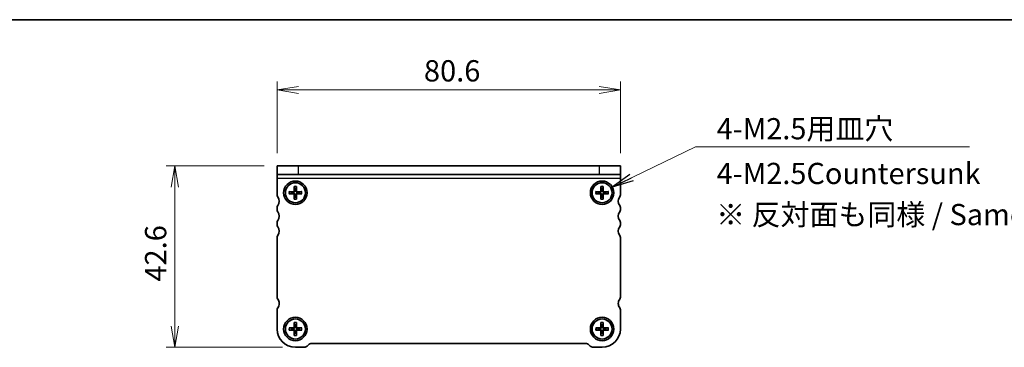
# Model space of a CAD drawing. Units: millimetres. Extents: x 0 to 2972, y 0 to 562.
# Drawn here: x 584 to 815, y 485 to 562 of the extents above; entities that cross this region are included whole.
import ezdxf

# ---------------------------------------------------------------- set-up
doc = ezdxf.new("R2010")
doc.units = ezdxf.units.MM
for name, color, linetype, lineweight in [('Border (ISO)', 7, 'Continuous', 35), ('Dimension (ISO)', 7, 'Continuous', 18), ('Dimension (ISO) @ 1', 7, 'Continuous', 18), ('Symbol (ISO)', 7, 'Continuous', 18), ('Symbol (ISO) @ 1', 7, 'Continuous', 18), ('Visible (ISO)', 7, 'Continuous', 35), ('Visible Narrow (ISO)', 7, 'Continuous', 25)]:
    doc.layers.add(name, color=color, linetype=linetype, lineweight=lineweight)
doc.styles.add('Note Text (TK)', font='MS PGothic.ttf')
doc.dimstyles.new('Default - Method 1b (TK)', dxfattribs={"dimtxt": 2.5, "dimasz": 2.5, "dimexe": 1, "dimexo": 1.5, "dimgap": 1, "dimtad": 1, "dimrnd": 1e-08, "dimdsep": 46, "dimtxsty": 'Note Text (TK)', "dimblk": 'OPEN', "dimcen": 0.09, "dimdle": 5, "dimclrd": 100, "dimclre": 100, "dimclrt": 7, "dimadec": 1, "dimazin": 1, "dimtfac": 1, "dimtmove": 0, "dimatfit": 3, "dimldrblk": 'OPEN', "dimfxl": 0, "dimtolj": 1, "dimlwd": -1, "dimlwe": -1, "dimarcsym": 0})
doc.dimstyles.new('Default - Method 1b (TK)$7', dxfattribs={"dimscale": 2, "dimtxt": 2.5, "dimasz": 2.5, "dimexe": 1, "dimexo": 1.5, "dimgap": 1, "dimtad": 1, "dimrnd": 1e-08, "dimdsep": 46, "dimtxsty": 'Note Text (TK)', "dimblk": 'OPEN', "dimcen": 0.09, "dimdle": 5, "dimclrd": 256, "dimclre": 100, "dimclrt": 7, "dimadec": 1, "dimazin": 1, "dimtfac": 1, "dimtmove": 0, "dimatfit": 3, "dimldrblk": 'OPEN', "dimfxl": 0, "dimtolj": 1, "dimlwd": -1, "dimlwe": -1, "dimarcsym": 0})

# ---------------------------------------------------------------- blocks, each defined once
blk = doc.blocks.new('図面枠 tk図枠')
at = {"layer": 'Border (ISO)'}
blk.add_line((14.5, 289), (405.5, 289), dxfattribs=at)
blk = doc.blocks.new('_Open')
at = {"color": 0, "linetype": 'ByBlock', "lineweight": -2}
for p, q in [((-1, 0.167), (0, 0)), ((-1, -0.167), (0, 0)), ((0, 0), (-1, 0))]:
    blk.add_line(p, q, dxfattribs=at)
blk = doc.blocks.new('*D169')
at = {"layer": 'Defpoints', "color": 0, "transparency": 16777216}
for p in [(620.62, 527.66), (644.62, 527.66), (648.92, 485.06)]:
    blk.add_point(p, dxfattribs=at)
at = {"layer": 'Dimension (ISO)', "color": 100, "transparency": 16777216}
for p, q in [((641.62, 527.66), (618.62, 527.66)), ((620.62, 490.06), (620.62, 522.66)), ((645.92, 485.06), (618.62, 485.06))]:
    blk.add_line(p, q, dxfattribs=at)
at = {"layer": 'Dimension (ISO)', "color": 100, "transparency": 16777216, "xscale": 5, "yscale": 5, "zscale": 5}
for p, rotation in [((620.62, 527.66), 90), ((620.62, 485.06), 270)]:
    blk.add_blockref('_Open', p, dxfattribs=dict(at, rotation=rotation))
at = {"layer": 'Dimension (ISO)', "color": 7, "transparency": 16777216, "insert": (616.12, 500.49), "char_height": 5, "attachment_point": 4, "rotation": 90, "style": 'Note Text (TK)'}
blk.add_mtext('\\A1;42.6', dxfattribs=at)
blk = doc.blocks.new('*D170')
at = {"layer": 'Defpoints', "color": 0, "transparency": 16777216}
for p in [(725.22, 545.49), (644.62, 527.66), (725.22, 527.66)]:
    blk.add_point(p, dxfattribs=at)
at = {"layer": 'Dimension (ISO)', "color": 100, "transparency": 16777216}
for p, q in [((644.62, 530.66), (644.62, 547.49)), ((725.22, 530.66), (725.22, 547.49)), ((649.62, 545.49), (720.22, 545.49))]:
    blk.add_line(p, q, dxfattribs=at)
at = {"layer": 'Dimension (ISO)', "color": 100, "transparency": 16777216, "xscale": 5, "yscale": 5, "zscale": 5, "rotation": 180}
blk.add_blockref('_Open', (644.62, 545.49), dxfattribs=at)
at = {"layer": 'Dimension (ISO)', "color": 100, "transparency": 16777216, "xscale": 5, "yscale": 5, "zscale": 5}
blk.add_blockref('_Open', (725.22, 545.49), dxfattribs=at)
at = {"layer": 'Dimension (ISO)', "color": 7, "transparency": 16777216, "insert": (679.1, 549.99), "char_height": 5, "attachment_point": 4, "style": 'Note Text (TK)'}
blk.add_mtext('\\A1;80.6', dxfattribs=at)

msp = doc.modelspace()

# ---------------------------------------------------------------- linework, layer by layer
at = {"layer": 'Visible (ISO)'}
for p, q in [((644.6226, 527.6557), (649.6226, 527.6557)), ((644.6226, 527.6557), (644.6226, 525.6557)), ((720.2226, 527.6557), (649.6226, 527.6557)), ((720.2226, 527.6557), (725.2226, 527.6557)), ((725.2226, 525.6557), (725.2226, 527.6557)), ((649.6226, 525.6557), (644.6226, 525.6557)), ((644.6226, 524.7182), (644.6226, 525.6557)), ((720.2226, 525.6557), (649.6226, 525.6557)), ((725.2226, 525.6557), (720.2226, 525.6557)), ((725.2226, 524.7182), (725.2226, 525.6557)), ((644.6226, 520.8557), (644.6226, 524.7182)), ((648.6675, 522.8471), (648.6697, 521.7957)), ((648.6726, 522.7554), (648.7915, 522.0961)), ((649.0536, 522.0961), (649.1726, 522.7554)), ((649.1777, 522.8471), (649.1755, 521.7957)), ((720.6675, 522.8471), (720.6697, 521.7957)), ((720.6726, 522.7554), (720.7915, 522.0961)), ((721.0536, 522.0961), (721.1726, 522.7554)), ((721.1777, 522.8471), (721.1755, 521.7957)), ((725.2226, 524.7182), (725.2226, 521.3557)), ((647.4311, 521.6108), (648.4826, 521.6086)), ((647.4311, 521.1006), (648.4826, 521.1028)), ((648.1822, 521.4867), (647.5229, 521.6057)), ((647.5229, 521.1057), (648.1822, 521.2246)), ((648.6675, 519.8642), (648.6697, 520.9157)), ((648.7915, 520.6153), (648.6726, 519.956)), ((649.1726, 519.956), (649.0536, 520.6153)), ((649.1777, 519.8642), (649.1755, 520.9157)), ((650.414, 521.6108), (649.3626, 521.6086)), ((650.414, 521.1006), (649.3626, 521.1028)), ((650.3223, 521.6057), (649.663, 521.4867)), ((649.663, 521.2246), (650.3223, 521.1057)), ((719.4311, 521.6108), (720.4826, 521.6086)), ((719.4311, 521.1006), (720.4826, 521.1028)), ((720.1822, 521.4867), (719.5229, 521.6057)), ((719.5229, 521.1057), (720.1822, 521.2246)), ((720.6675, 519.8642), (720.6697, 520.9157)), ((720.7915, 520.6153), (720.6726, 519.956)), ((721.1726, 519.956), (721.0536, 520.6153)), ((721.1777, 519.8642), (721.1755, 520.9157)), ((722.414, 521.6108), (721.3626, 521.6086)), ((722.414, 521.1006), (721.3626, 521.1028)), ((722.3223, 521.6057), (721.663, 521.4867)), ((721.663, 521.2246), (722.3223, 521.1057)), ((725.2226, 521.3557), (725.2226, 520.8557)), ((644.6226, 517.3557), (644.6226, 517.8557)), ((725.2226, 517.8557), (725.2226, 517.3557)), ((644.6226, 513.8557), (644.6226, 514.3557)), ((725.2226, 514.3557), (725.2226, 513.8557)), ((644.6226, 496.8558), (644.6226, 510.8557)), ((725.2226, 510.8557), (725.2226, 496.8557)), ((644.6226, 489.3557), (644.6226, 493.8557)), ((725.2226, 493.8557), (725.2226, 489.3557)), ((648.6675, 490.8471), (648.6697, 489.7957)), ((648.6726, 490.7554), (648.7915, 490.0961)), ((649.0536, 490.0961), (649.1726, 490.7554)), ((649.1777, 490.8471), (649.1755, 489.7957)), ((720.6675, 490.8471), (720.6697, 489.7957)), ((720.6726, 490.7554), (720.7915, 490.0961)), ((721.0536, 490.0961), (721.1726, 490.7554)), ((721.1777, 490.8471), (721.1755, 489.7957)), ((647.4311, 489.6108), (648.4826, 489.6086)), ((647.4311, 489.1006), (648.4826, 489.1028)), ((648.1822, 489.4867), (647.5229, 489.6057)), ((647.5229, 489.1057), (648.1822, 489.2246)), ((648.6675, 487.8642), (648.6697, 488.9157)), ((648.7915, 488.6153), (648.6726, 487.956)), ((649.1726, 487.956), (649.0536, 488.6153)), ((649.1777, 487.8642), (649.1755, 488.9157)), ((650.414, 489.6108), (649.3626, 489.6086)), ((650.414, 489.1006), (649.3626, 489.1028)), ((650.3223, 489.6057), (649.663, 489.4867)), ((649.663, 489.2246), (650.3223, 489.1057)), ((719.4311, 489.6108), (720.4826, 489.6086)), ((719.4311, 489.1006), (720.4826, 489.1028)), ((720.1822, 489.4867), (719.5229, 489.6057)), ((719.5229, 489.1057), (720.1822, 489.2246)), ((720.6675, 487.8642), (720.6697, 488.9157)), ((720.7915, 488.6153), (720.6726, 487.956)), ((721.1726, 487.956), (721.0536, 488.6153)), ((721.1777, 487.8642), (721.1755, 488.9157)), ((722.414, 489.6108), (721.3626, 489.6086)), ((722.414, 489.1006), (721.3626, 489.1028)), ((722.3223, 489.6057), (721.663, 489.4867)), ((721.663, 489.2246), (722.3223, 489.1057)), ((652.0297, 485.6628), (651.7155, 485.3486)), ((717.1084, 485.9557), (652.7368, 485.9557)), ((718.1297, 485.3486), (717.8155, 485.6628)), ((651.0084, 485.0557), (648.9226, 485.0557)), ((720.9226, 485.0557), (718.8368, 485.0557))]:
    msp.add_line(p, q, dxfattribs=at)
for centre, radius in [((648.9226, 521.3557), 2.75), ((648.9226, 521.3557), 2.35), ((720.9226, 521.3557), 2.75), ((720.9226, 521.3557), 2.35), ((648.9226, 489.3557), 2.75), ((648.9226, 489.3557), 2.35), ((720.9226, 489.3557), 2.75), ((720.9226, 489.3557), 2.35)]:
    msp.add_circle(centre, radius, dxfattribs=at)
for centre, radius, start, end in [((645.4226, 520.8557), 0.8, 180.000007, 216.869904), ((643.4226, 519.3557), 1.7, 323.130104, 36.869899), ((648.9226, 521.3557), 0.7519, 169.962614, 190.03739), ((648.483, 521.7953), 0.1867, 269.87897, 0.121033), ((648.483, 520.9161), 0.1867, 359.87897, 90.121033), ((648.9226, 521.3557), 0.7519, 79.962614, 100.03739), ((648.9226, 521.3557), 0.7519, 259.962614, 280.03739), ((649.3622, 521.7953), 0.1867, 179.87897, 270.121033), ((649.3622, 520.9161), 0.1867, 89.87897, 180.121033), ((648.9226, 521.3557), 0.7519, 349.962614, 10.03739), ((720.9226, 521.3557), 0.7519, 169.962614, 190.03739), ((720.483, 521.7953), 0.1867, 269.87897, 0.121033), ((720.483, 520.9161), 0.1867, 359.87897, 90.121033), ((720.9226, 521.3557), 0.7519, 79.962614, 100.03739), ((720.9226, 521.3557), 0.7519, 259.962614, 280.03739), ((721.3622, 521.7953), 0.1867, 179.87897, 270.121033), ((721.3622, 520.9161), 0.1867, 89.87897, 180.121033), ((720.9226, 521.3557), 0.7519, 349.962614, 10.03739), ((726.4226, 519.3557), 1.7, 143.130104, 216.869899), ((724.4226, 520.8557), 0.8, 323.130104, 0.000002), ((645.4226, 517.8557), 0.8, 143.130104, 180.000002), ((724.4226, 517.8557), 0.8, 0.000002, 36.869899), ((645.4226, 517.3557), 0.8, 180.000002, 216.869899), ((643.4226, 515.8557), 1.7, 323.130104, 36.869899), ((726.4226, 515.8557), 1.7, 143.130104, 216.869899), ((724.4226, 517.3557), 0.8, 323.130104, 0.000002), ((645.4226, 514.3557), 0.8, 143.130104, 180.000002), ((645.4226, 513.8557), 0.8, 180.000002, 216.869899), ((643.4226, 512.3557), 1.7, 323.130102, 36.869899), ((726.4226, 512.3557), 1.7, 143.130104, 216.869901), ((724.4226, 514.3557), 0.8, 0.000002, 36.869899), ((724.4226, 513.8557), 0.8, 323.130104, 0.000002), ((645.4226, 510.8557), 0.8, 143.130102, 180.000002), ((724.4226, 510.8557), 0.8, 0.000001, 36.869901), ((645.4226, 496.8558), 0.8, 180.000873, 216.869895), ((643.4226, 495.3558), 1.7, 359.996424, 36.86986), ((643.4226, 495.3557), 1.7, 323.130105, 359.999591), ((726.4226, 495.3557), 1.7, 143.130108, 180.000002), ((726.4226, 495.3557), 1.7, 180.000002, 216.869899), ((724.4226, 496.8557), 0.8, 323.130108, 0.000006), ((645.4226, 493.8557), 0.8, 143.130105, 180.000002), ((724.4226, 493.8557), 0.8, 0.000001, 36.869899), ((648.9226, 489.3557), 0.7519, 79.962614, 100.03739), ((720.9226, 489.3557), 0.7519, 79.962614, 100.03739), ((648.9226, 489.3557), 4.3, 180.000002, 270.000002), ((648.9226, 489.3557), 0.7519, 169.962614, 190.03739), ((648.483, 489.7953), 0.1867, 269.87897, 0.121033), ((648.483, 488.9161), 0.1867, 359.87897, 90.121033), ((648.9226, 489.3557), 0.7519, 259.962614, 280.03739), ((649.3622, 489.7953), 0.1867, 179.87897, 270.121033), ((649.3622, 488.9161), 0.1867, 89.87897, 180.121033), ((648.9226, 489.3557), 0.7519, 349.962614, 10.03739), ((720.9226, 489.3557), 0.7519, 169.962614, 190.03739), ((720.483, 489.7953), 0.1867, 269.87897, 0.121033), ((720.483, 488.9161), 0.1867, 359.87897, 90.121033), ((720.9226, 489.3557), 0.7519, 259.962614, 280.03739), ((720.9226, 489.3557), 4.3, 270.000002, 0.000002), ((721.3622, 489.7953), 0.1867, 179.87897, 270.121033), ((721.3622, 488.9161), 0.1867, 89.87897, 180.121033), ((720.9226, 489.3557), 0.7519, 349.962614, 10.03739), ((652.7368, 484.9557), 1, 90.000002, 135.000002), ((717.1084, 484.9557), 1, 45.000002, 90.000002), ((651.0084, 486.0557), 1, 270.000002, 315.000002), ((718.8368, 486.0557), 1, 225.000002, 270.000002)]:
    msp.add_arc(centre, radius, start, end, dxfattribs=at)
for points, knots in [([(648.6726, 522.7554), (648.6717, 522.7602), (648.6709, 522.7671), (648.6694, 522.7832), (648.6687, 522.7958), (648.6678, 522.8193), (648.6675, 522.8343), (648.6675, 522.8471)], [0.0349389793, 0.0349389793, 0.0349389793, 0.0349389793, 0.0380052867, 0.0380052867, 0.041798049, 0.041798049, 0.0456391434, 0.0456391434, 0.0456391434, 0.0456391434]), ([(649.1777, 522.8471), (649.1777, 522.8343), (649.1774, 522.8193), (649.1765, 522.7958), (649.1757, 522.7832), (649.1743, 522.7671), (649.1734, 522.7602), (649.1726, 522.7554)], [0.0153012311, 0.0153012311, 0.0153012311, 0.0153012311, 0.0191423255, 0.0191423255, 0.0229350878, 0.0229350878, 0.0260013952, 0.0260013952, 0.0260013952, 0.0260013952]), ([(720.6726, 522.7554), (720.6717, 522.7602), (720.6709, 522.7671), (720.6694, 522.7832), (720.6687, 522.7958), (720.6678, 522.8193), (720.6675, 522.8343), (720.6675, 522.8471)], [0.0349389793, 0.0349389793, 0.0349389793, 0.0349389793, 0.0380052867, 0.0380052867, 0.041798049, 0.041798049, 0.0456391434, 0.0456391434, 0.0456391434, 0.0456391434]), ([(721.1777, 522.8471), (721.1777, 522.8343), (721.1774, 522.8193), (721.1765, 522.7958), (721.1757, 522.7832), (721.1743, 522.7671), (721.1734, 522.7602), (721.1726, 522.7554)], [0.0153012311, 0.0153012311, 0.0153012311, 0.0153012311, 0.0191423255, 0.0191423255, 0.0229350878, 0.0229350878, 0.0260013952, 0.0260013952, 0.0260013952, 0.0260013952]), ([(647.4311, 521.6108), (647.4439, 521.6108), (647.459, 521.6105), (647.4825, 521.6096), (647.4951, 521.6088), (647.5112, 521.6074), (647.518, 521.6065), (647.5229, 521.6057)], [0.0153012311, 0.0153012311, 0.0153012311, 0.0153012311, 0.0191423255, 0.0191423255, 0.0229350878, 0.0229350878, 0.0260013952, 0.0260013952, 0.0260013952, 0.0260013952]), ([(647.5229, 521.1057), (647.518, 521.1048), (647.5112, 521.104), (647.4951, 521.1025), (647.4825, 521.1018), (647.459, 521.1009), (647.4439, 521.1006), (647.4311, 521.1006)], [0.0349389793, 0.0349389793, 0.0349389793, 0.0349389793, 0.0380052867, 0.0380052867, 0.041798049, 0.041798049, 0.0456391434, 0.0456391434, 0.0456391434, 0.0456391434]), ([(648.806, 521.796), (648.8077, 521.7604), (648.803, 521.7235), (648.7868, 521.6686), (648.777, 521.645), (648.7508, 521.6002), (648.7344, 521.5791), (648.6992, 521.5439), (648.678, 521.5275), (648.6333, 521.5013), (648.6096, 521.4915), (648.5548, 521.4753), (648.5179, 521.4706), (648.4823, 521.4723)], [0.1424961555, 0.1424961555, 0.1424961555, 0.1424961555, 0.1536372285, 0.1536372285, 0.161107732, 0.161107732, 0.1685782355, 0.1685782355, 0.176048739, 0.176048739, 0.1835192426, 0.1835192426, 0.1946603155, 0.1946603155, 0.1946603155, 0.1946603155]), ([(648.4823, 521.2391), (648.5179, 521.2408), (648.5548, 521.2361), (648.6096, 521.2199), (648.6333, 521.2101), (648.678, 521.1839), (648.6992, 521.1675), (648.7344, 521.1323), (648.7508, 521.1112), (648.777, 521.0664), (648.7868, 521.0427), (648.803, 520.9879), (648.8077, 520.951), (648.806, 520.9154)], [0.1424961555, 0.1424961555, 0.1424961555, 0.1424961555, 0.1536372285, 0.1536372285, 0.161107732, 0.161107732, 0.1685782355, 0.1685782355, 0.176048739, 0.176048739, 0.1835192426, 0.1835192426, 0.1946603155, 0.1946603155, 0.1946603155, 0.1946603155]), ([(649.3629, 521.4723), (649.3273, 521.4706), (649.2903, 521.4753), (649.2355, 521.4915), (649.2119, 521.5013), (649.1671, 521.5275), (649.146, 521.5439), (649.1108, 521.5791), (649.0944, 521.6002), (649.0682, 521.645), (649.0584, 521.6686), (649.0422, 521.7235), (649.0375, 521.7604), (649.0392, 521.796)], [0.1424961555, 0.1424961555, 0.1424961555, 0.1424961555, 0.1536372285, 0.1536372285, 0.161107732, 0.161107732, 0.1685782355, 0.1685782355, 0.176048739, 0.176048739, 0.1835192426, 0.1835192426, 0.1946603155, 0.1946603155, 0.1946603155, 0.1946603155]), ([(649.0392, 520.9154), (649.0375, 520.951), (649.0422, 520.9879), (649.0584, 521.0427), (649.0682, 521.0664), (649.0944, 521.1112), (649.1108, 521.1323), (649.146, 521.1675), (649.1671, 521.1839), (649.2119, 521.2101), (649.2355, 521.2199), (649.2903, 521.2361), (649.3273, 521.2408), (649.3629, 521.2391)], [0.1424961555, 0.1424961555, 0.1424961555, 0.1424961555, 0.1536372285, 0.1536372285, 0.161107732, 0.161107732, 0.1685782355, 0.1685782355, 0.176048739, 0.176048739, 0.1835192426, 0.1835192426, 0.1946603155, 0.1946603155, 0.1946603155, 0.1946603155]), ([(650.3223, 521.6057), (650.3271, 521.6065), (650.334, 521.6074), (650.3501, 521.6088), (650.3627, 521.6096), (650.3862, 521.6105), (650.4012, 521.6108), (650.414, 521.6108)], [0.0349389793, 0.0349389793, 0.0349389793, 0.0349389793, 0.0380052867, 0.0380052867, 0.041798049, 0.041798049, 0.0456391434, 0.0456391434, 0.0456391434, 0.0456391434]), ([(650.414, 521.1006), (650.4012, 521.1006), (650.3862, 521.1009), (650.3627, 521.1018), (650.3501, 521.1025), (650.334, 521.104), (650.3271, 521.1048), (650.3223, 521.1057)], [0.0153012311, 0.0153012311, 0.0153012311, 0.0153012311, 0.0191423255, 0.0191423255, 0.0229350878, 0.0229350878, 0.0260013952, 0.0260013952, 0.0260013952, 0.0260013952]), ([(719.4311, 521.6108), (719.4439, 521.6108), (719.459, 521.6105), (719.4825, 521.6096), (719.4951, 521.6088), (719.5112, 521.6074), (719.518, 521.6065), (719.5229, 521.6057)], [0.0153012311, 0.0153012311, 0.0153012311, 0.0153012311, 0.0191423255, 0.0191423255, 0.0229350878, 0.0229350878, 0.0260013952, 0.0260013952, 0.0260013952, 0.0260013952]), ([(719.5229, 521.1057), (719.518, 521.1048), (719.5112, 521.104), (719.4951, 521.1025), (719.4825, 521.1018), (719.459, 521.1009), (719.4439, 521.1006), (719.4311, 521.1006)], [0.0349389793, 0.0349389793, 0.0349389793, 0.0349389793, 0.0380052867, 0.0380052867, 0.041798049, 0.041798049, 0.0456391434, 0.0456391434, 0.0456391434, 0.0456391434]), ([(720.806, 521.796), (720.8077, 521.7604), (720.803, 521.7235), (720.7868, 521.6686), (720.777, 521.645), (720.7508, 521.6002), (720.7344, 521.5791), (720.6992, 521.5439), (720.678, 521.5275), (720.6333, 521.5013), (720.6096, 521.4915), (720.5548, 521.4753), (720.5179, 521.4706), (720.4823, 521.4723)], [0.1424961555, 0.1424961555, 0.1424961555, 0.1424961555, 0.1536372285, 0.1536372285, 0.161107732, 0.161107732, 0.1685782355, 0.1685782355, 0.176048739, 0.176048739, 0.1835192426, 0.1835192426, 0.1946603155, 0.1946603155, 0.1946603155, 0.1946603155]), ([(720.4823, 521.2391), (720.5179, 521.2408), (720.5548, 521.2361), (720.6096, 521.2199), (720.6333, 521.2101), (720.678, 521.1839), (720.6992, 521.1675), (720.7344, 521.1323), (720.7508, 521.1112), (720.777, 521.0664), (720.7868, 521.0427), (720.803, 520.9879), (720.8077, 520.951), (720.806, 520.9154)], [0.1424961555, 0.1424961555, 0.1424961555, 0.1424961555, 0.1536372285, 0.1536372285, 0.161107732, 0.161107732, 0.1685782355, 0.1685782355, 0.176048739, 0.176048739, 0.1835192426, 0.1835192426, 0.1946603155, 0.1946603155, 0.1946603155, 0.1946603155]), ([(721.3629, 521.4723), (721.3273, 521.4706), (721.2903, 521.4753), (721.2355, 521.4915), (721.2119, 521.5013), (721.1671, 521.5275), (721.146, 521.5439), (721.1108, 521.5791), (721.0944, 521.6002), (721.0682, 521.645), (721.0584, 521.6686), (721.0422, 521.7235), (721.0375, 521.7604), (721.0392, 521.796)], [0.1424961555, 0.1424961555, 0.1424961555, 0.1424961555, 0.1536372285, 0.1536372285, 0.161107732, 0.161107732, 0.1685782355, 0.1685782355, 0.176048739, 0.176048739, 0.1835192426, 0.1835192426, 0.1946603155, 0.1946603155, 0.1946603155, 0.1946603155]), ([(721.0392, 520.9154), (721.0375, 520.951), (721.0422, 520.9879), (721.0584, 521.0427), (721.0682, 521.0664), (721.0944, 521.1112), (721.1108, 521.1323), (721.146, 521.1675), (721.1671, 521.1839), (721.2119, 521.2101), (721.2355, 521.2199), (721.2903, 521.2361), (721.3273, 521.2408), (721.3629, 521.2391)], [0.1424961555, 0.1424961555, 0.1424961555, 0.1424961555, 0.1536372285, 0.1536372285, 0.161107732, 0.161107732, 0.1685782355, 0.1685782355, 0.176048739, 0.176048739, 0.1835192426, 0.1835192426, 0.1946603155, 0.1946603155, 0.1946603155, 0.1946603155]), ([(722.3223, 521.6057), (722.3271, 521.6065), (722.334, 521.6074), (722.3501, 521.6088), (722.3627, 521.6096), (722.3862, 521.6105), (722.4012, 521.6108), (722.414, 521.6108)], [0.0349389793, 0.0349389793, 0.0349389793, 0.0349389793, 0.0380052867, 0.0380052867, 0.041798049, 0.041798049, 0.0456391434, 0.0456391434, 0.0456391434, 0.0456391434]), ([(722.414, 521.1006), (722.4012, 521.1006), (722.3862, 521.1009), (722.3627, 521.1018), (722.3501, 521.1025), (722.334, 521.104), (722.3271, 521.1048), (722.3223, 521.1057)], [0.0153012311, 0.0153012311, 0.0153012311, 0.0153012311, 0.0191423255, 0.0191423255, 0.0229350878, 0.0229350878, 0.0260013952, 0.0260013952, 0.0260013952, 0.0260013952]), ([(648.6675, 519.8642), (648.6675, 519.877), (648.6678, 519.8921), (648.6687, 519.9156), (648.6694, 519.9282), (648.6709, 519.9443), (648.6717, 519.9511), (648.6726, 519.956)], [0.0153012311, 0.0153012311, 0.0153012311, 0.0153012311, 0.0191423255, 0.0191423255, 0.0229350878, 0.0229350878, 0.0260013952, 0.0260013952, 0.0260013952, 0.0260013952]), ([(649.1726, 519.956), (649.1734, 519.9511), (649.1743, 519.9443), (649.1757, 519.9282), (649.1765, 519.9156), (649.1774, 519.8921), (649.1777, 519.877), (649.1777, 519.8642)], [0.0349389793, 0.0349389793, 0.0349389793, 0.0349389793, 0.0380052867, 0.0380052867, 0.041798049, 0.041798049, 0.0456391434, 0.0456391434, 0.0456391434, 0.0456391434]), ([(720.6675, 519.8642), (720.6675, 519.877), (720.6678, 519.8921), (720.6687, 519.9156), (720.6694, 519.9282), (720.6709, 519.9443), (720.6717, 519.9512), (720.6726, 519.956)], [0.0153012311, 0.0153012311, 0.0153012311, 0.0153012311, 0.0191423255, 0.0191423255, 0.0229350878, 0.0229350878, 0.0260013952, 0.0260013952, 0.0260013952, 0.0260013952]), ([(721.1726, 519.956), (721.1734, 519.9512), (721.1743, 519.9443), (721.1757, 519.9282), (721.1765, 519.9156), (721.1774, 519.8921), (721.1777, 519.877), (721.1777, 519.8642)], [0.0349389793, 0.0349389793, 0.0349389793, 0.0349389793, 0.0380052867, 0.0380052867, 0.041798049, 0.041798049, 0.0456391434, 0.0456391434, 0.0456391434, 0.0456391434]), ([(648.6726, 490.7554), (648.6717, 490.7602), (648.6709, 490.7671), (648.6694, 490.7832), (648.6687, 490.7958), (648.6678, 490.8193), (648.6675, 490.8343), (648.6675, 490.8471)], [0.0349389793, 0.0349389793, 0.0349389793, 0.0349389793, 0.0380052867, 0.0380052867, 0.041798049, 0.041798049, 0.0456391434, 0.0456391434, 0.0456391434, 0.0456391434]), ([(649.1777, 490.8471), (649.1777, 490.8343), (649.1774, 490.8193), (649.1765, 490.7958), (649.1757, 490.7832), (649.1743, 490.7671), (649.1734, 490.7602), (649.1726, 490.7554)], [0.0153012311, 0.0153012311, 0.0153012311, 0.0153012311, 0.0191423255, 0.0191423255, 0.0229350878, 0.0229350878, 0.0260013952, 0.0260013952, 0.0260013952, 0.0260013952]), ([(720.6726, 490.7554), (720.6717, 490.7602), (720.6709, 490.7671), (720.6694, 490.7832), (720.6687, 490.7958), (720.6678, 490.8193), (720.6675, 490.8343), (720.6675, 490.8471)], [0.0349389793, 0.0349389793, 0.0349389793, 0.0349389793, 0.0380052867, 0.0380052867, 0.041798049, 0.041798049, 0.0456391434, 0.0456391434, 0.0456391434, 0.0456391434]), ([(721.1777, 490.8471), (721.1777, 490.8343), (721.1774, 490.8193), (721.1765, 490.7958), (721.1757, 490.7832), (721.1743, 490.7671), (721.1734, 490.7602), (721.1726, 490.7554)], [0.0153012311, 0.0153012311, 0.0153012311, 0.0153012311, 0.0191423255, 0.0191423255, 0.0229350878, 0.0229350878, 0.0260013952, 0.0260013952, 0.0260013952, 0.0260013952]), ([(647.4311, 489.6108), (647.4439, 489.6108), (647.459, 489.6105), (647.4825, 489.6096), (647.4951, 489.6088), (647.5112, 489.6074), (647.518, 489.6065), (647.5229, 489.6057)], [0.0153012311, 0.0153012311, 0.0153012311, 0.0153012311, 0.0191423255, 0.0191423255, 0.0229350878, 0.0229350878, 0.0260013952, 0.0260013952, 0.0260013952, 0.0260013952]), ([(647.5229, 489.1057), (647.518, 489.1048), (647.5112, 489.104), (647.4951, 489.1025), (647.4825, 489.1018), (647.459, 489.1009), (647.4439, 489.1006), (647.4311, 489.1006)], [0.0349389793, 0.0349389793, 0.0349389793, 0.0349389793, 0.0380052867, 0.0380052867, 0.041798049, 0.041798049, 0.0456391434, 0.0456391434, 0.0456391434, 0.0456391434]), ([(648.806, 489.796), (648.8077, 489.7604), (648.803, 489.7235), (648.7868, 489.6686), (648.777, 489.645), (648.7508, 489.6002), (648.7344, 489.5791), (648.6992, 489.5439), (648.678, 489.5275), (648.6333, 489.5013), (648.6096, 489.4915), (648.5548, 489.4753), (648.5179, 489.4706), (648.4823, 489.4723)], [0.1424961555, 0.1424961555, 0.1424961555, 0.1424961555, 0.1536372285, 0.1536372285, 0.161107732, 0.161107732, 0.1685782355, 0.1685782355, 0.176048739, 0.176048739, 0.1835192426, 0.1835192426, 0.1946603155, 0.1946603155, 0.1946603155, 0.1946603155]), ([(648.4823, 489.2391), (648.5179, 489.2408), (648.5548, 489.2361), (648.6096, 489.2199), (648.6333, 489.2101), (648.678, 489.1839), (648.6992, 489.1675), (648.7344, 489.1323), (648.7508, 489.1112), (648.777, 489.0664), (648.7868, 489.0427), (648.803, 488.9879), (648.8077, 488.951), (648.806, 488.9154)], [0.1424961555, 0.1424961555, 0.1424961555, 0.1424961555, 0.1536372285, 0.1536372285, 0.161107732, 0.161107732, 0.1685782355, 0.1685782355, 0.176048739, 0.176048739, 0.1835192426, 0.1835192426, 0.1946603155, 0.1946603155, 0.1946603155, 0.1946603155]), ([(648.6675, 487.8642), (648.6675, 487.877), (648.6678, 487.8921), (648.6687, 487.9156), (648.6694, 487.9282), (648.6709, 487.9443), (648.6717, 487.9511), (648.6726, 487.956)], [0.0153012311, 0.0153012311, 0.0153012311, 0.0153012311, 0.0191423255, 0.0191423255, 0.0229350878, 0.0229350878, 0.0260013952, 0.0260013952, 0.0260013952, 0.0260013952]), ([(649.3629, 489.4723), (649.3273, 489.4706), (649.2903, 489.4753), (649.2355, 489.4915), (649.2119, 489.5013), (649.1671, 489.5275), (649.146, 489.5439), (649.1108, 489.5791), (649.0944, 489.6002), (649.0682, 489.645), (649.0584, 489.6686), (649.0422, 489.7235), (649.0375, 489.7604), (649.0392, 489.796)], [0.1424961555, 0.1424961555, 0.1424961555, 0.1424961555, 0.1536372285, 0.1536372285, 0.161107732, 0.161107732, 0.1685782355, 0.1685782355, 0.176048739, 0.176048739, 0.1835192426, 0.1835192426, 0.1946603155, 0.1946603155, 0.1946603155, 0.1946603155]), ([(649.0392, 488.9154), (649.0375, 488.951), (649.0422, 488.9879), (649.0584, 489.0427), (649.0682, 489.0664), (649.0944, 489.1112), (649.1108, 489.1323), (649.146, 489.1675), (649.1671, 489.1839), (649.2119, 489.2101), (649.2355, 489.2199), (649.2903, 489.2361), (649.3273, 489.2408), (649.3629, 489.2391)], [0.1424961555, 0.1424961555, 0.1424961555, 0.1424961555, 0.1536372285, 0.1536372285, 0.161107732, 0.161107732, 0.1685782355, 0.1685782355, 0.176048739, 0.176048739, 0.1835192426, 0.1835192426, 0.1946603155, 0.1946603155, 0.1946603155, 0.1946603155]), ([(649.1726, 487.956), (649.1734, 487.9511), (649.1743, 487.9443), (649.1757, 487.9282), (649.1765, 487.9156), (649.1774, 487.8921), (649.1777, 487.877), (649.1777, 487.8642)], [0.0349389793, 0.0349389793, 0.0349389793, 0.0349389793, 0.0380052867, 0.0380052867, 0.041798049, 0.041798049, 0.0456391434, 0.0456391434, 0.0456391434, 0.0456391434]), ([(650.3223, 489.6057), (650.3271, 489.6065), (650.334, 489.6074), (650.3501, 489.6088), (650.3627, 489.6096), (650.3862, 489.6105), (650.4012, 489.6108), (650.414, 489.6108)], [0.0349389793, 0.0349389793, 0.0349389793, 0.0349389793, 0.0380052867, 0.0380052867, 0.041798049, 0.041798049, 0.0456391434, 0.0456391434, 0.0456391434, 0.0456391434]), ([(650.414, 489.1006), (650.4012, 489.1006), (650.3862, 489.1009), (650.3627, 489.1018), (650.3501, 489.1025), (650.334, 489.104), (650.3271, 489.1048), (650.3223, 489.1057)], [0.0153012311, 0.0153012311, 0.0153012311, 0.0153012311, 0.0191423255, 0.0191423255, 0.0229350878, 0.0229350878, 0.0260013952, 0.0260013952, 0.0260013952, 0.0260013952]), ([(719.4311, 489.6108), (719.4439, 489.6108), (719.459, 489.6105), (719.4825, 489.6096), (719.4951, 489.6088), (719.5112, 489.6074), (719.518, 489.6065), (719.5229, 489.6057)], [0.0153012311, 0.0153012311, 0.0153012311, 0.0153012311, 0.0191423255, 0.0191423255, 0.0229350878, 0.0229350878, 0.0260013952, 0.0260013952, 0.0260013952, 0.0260013952]), ([(719.5229, 489.1057), (719.518, 489.1048), (719.5112, 489.104), (719.4951, 489.1025), (719.4825, 489.1018), (719.459, 489.1009), (719.4439, 489.1006), (719.4311, 489.1006)], [0.0349389793, 0.0349389793, 0.0349389793, 0.0349389793, 0.0380052867, 0.0380052867, 0.041798049, 0.041798049, 0.0456391434, 0.0456391434, 0.0456391434, 0.0456391434]), ([(720.806, 489.796), (720.8077, 489.7604), (720.803, 489.7235), (720.7868, 489.6686), (720.777, 489.645), (720.7508, 489.6002), (720.7344, 489.5791), (720.6992, 489.5439), (720.678, 489.5275), (720.6333, 489.5013), (720.6096, 489.4915), (720.5548, 489.4753), (720.5179, 489.4706), (720.4823, 489.4723)], [0.1424961555, 0.1424961555, 0.1424961555, 0.1424961555, 0.1536372285, 0.1536372285, 0.161107732, 0.161107732, 0.1685782355, 0.1685782355, 0.176048739, 0.176048739, 0.1835192426, 0.1835192426, 0.1946603155, 0.1946603155, 0.1946603155, 0.1946603155]), ([(720.4823, 489.2391), (720.5179, 489.2408), (720.5548, 489.2361), (720.6096, 489.2199), (720.6333, 489.2101), (720.678, 489.1839), (720.6992, 489.1675), (720.7344, 489.1323), (720.7508, 489.1112), (720.777, 489.0664), (720.7868, 489.0427), (720.803, 488.9879), (720.8077, 488.951), (720.806, 488.9154)], [0.1424961555, 0.1424961555, 0.1424961555, 0.1424961555, 0.1536372285, 0.1536372285, 0.161107732, 0.161107732, 0.1685782355, 0.1685782355, 0.176048739, 0.176048739, 0.1835192426, 0.1835192426, 0.1946603155, 0.1946603155, 0.1946603155, 0.1946603155]), ([(720.6675, 487.8642), (720.6675, 487.877), (720.6678, 487.8921), (720.6687, 487.9156), (720.6694, 487.9282), (720.6709, 487.9443), (720.6717, 487.9512), (720.6726, 487.956)], [0.0153012311, 0.0153012311, 0.0153012311, 0.0153012311, 0.0191423255, 0.0191423255, 0.0229350878, 0.0229350878, 0.0260013952, 0.0260013952, 0.0260013952, 0.0260013952]), ([(721.3629, 489.4723), (721.3273, 489.4706), (721.2903, 489.4753), (721.2355, 489.4915), (721.2119, 489.5013), (721.1671, 489.5275), (721.146, 489.5439), (721.1108, 489.5791), (721.0944, 489.6002), (721.0682, 489.645), (721.0584, 489.6686), (721.0422, 489.7235), (721.0375, 489.7604), (721.0392, 489.796)], [0.1424961555, 0.1424961555, 0.1424961555, 0.1424961555, 0.1536372285, 0.1536372285, 0.161107732, 0.161107732, 0.1685782355, 0.1685782355, 0.176048739, 0.176048739, 0.1835192426, 0.1835192426, 0.1946603155, 0.1946603155, 0.1946603155, 0.1946603155]), ([(721.0392, 488.9154), (721.0375, 488.951), (721.0422, 488.9879), (721.0584, 489.0427), (721.0682, 489.0664), (721.0944, 489.1112), (721.1108, 489.1323), (721.146, 489.1675), (721.1671, 489.1839), (721.2119, 489.2101), (721.2355, 489.2199), (721.2903, 489.2361), (721.3273, 489.2408), (721.3629, 489.2391)], [0.1424961555, 0.1424961555, 0.1424961555, 0.1424961555, 0.1536372285, 0.1536372285, 0.161107732, 0.161107732, 0.1685782355, 0.1685782355, 0.176048739, 0.176048739, 0.1835192426, 0.1835192426, 0.1946603155, 0.1946603155, 0.1946603155, 0.1946603155]), ([(721.1726, 487.956), (721.1734, 487.9512), (721.1743, 487.9443), (721.1757, 487.9282), (721.1765, 487.9156), (721.1774, 487.8921), (721.1777, 487.877), (721.1777, 487.8642)], [0.0349389793, 0.0349389793, 0.0349389793, 0.0349389793, 0.0380052867, 0.0380052867, 0.041798049, 0.041798049, 0.0456391434, 0.0456391434, 0.0456391434, 0.0456391434]), ([(722.3223, 489.6057), (722.3271, 489.6065), (722.334, 489.6074), (722.3501, 489.6088), (722.3627, 489.6096), (722.3862, 489.6105), (722.4012, 489.6108), (722.414, 489.6108)], [0.0349389793, 0.0349389793, 0.0349389793, 0.0349389793, 0.0380052867, 0.0380052867, 0.041798049, 0.041798049, 0.0456391434, 0.0456391434, 0.0456391434, 0.0456391434]), ([(722.414, 489.1006), (722.4012, 489.1006), (722.3862, 489.1009), (722.3627, 489.1018), (722.3501, 489.1025), (722.334, 489.104), (722.3271, 489.1048), (722.3223, 489.1057)], [0.0153012311, 0.0153012311, 0.0153012311, 0.0153012311, 0.0191423255, 0.0191423255, 0.0229350878, 0.0229350878, 0.0260013952, 0.0260013952, 0.0260013952, 0.0260013952])]:
    msp.add_open_spline(points, degree=3, knots=knots, dxfattribs=at)
for points, weights in [([(648.4823, 521.4723), (648.3694, 521.4777), (648.1822, 521.4867)], [1.54311777797, 1.28319509317, 1]), ([(648.1822, 521.2246), (648.3694, 521.2337), (648.4823, 521.2391)], [1, 1.28319509317, 1.54311777797]), ([(648.7915, 522.0961), (648.8006, 521.9089), (648.806, 521.796)], [1, 1.28319509317, 1.54311777797]), ([(648.806, 520.9154), (648.8006, 520.8025), (648.7915, 520.6153)], [1.54311777797, 1.28319509317, 1]), ([(649.0392, 521.796), (649.0446, 521.9089), (649.0536, 522.0961)], [1.54311777797, 1.28319509317, 1]), ([(649.0536, 520.6153), (649.0446, 520.8025), (649.0392, 520.9154)], [1, 1.28319509317, 1.54311777797]), ([(649.663, 521.4867), (649.4758, 521.4777), (649.3629, 521.4723)], [1, 1.28319509317, 1.54311777797]), ([(649.3629, 521.2391), (649.4758, 521.2337), (649.663, 521.2246)], [1.54311777797, 1.28319509317, 1]), ([(720.4823, 521.4723), (720.3694, 521.4777), (720.1822, 521.4867)], [1.54311777797, 1.28319509317, 1]), ([(720.1822, 521.2246), (720.3694, 521.2337), (720.4823, 521.2391)], [1, 1.28319509317, 1.54311777797]), ([(720.7915, 522.0961), (720.8006, 521.9089), (720.806, 521.796)], [1, 1.28319509317, 1.54311777797]), ([(720.806, 520.9154), (720.8006, 520.8025), (720.7915, 520.6153)], [1.54311777797, 1.28319509317, 1]), ([(721.0392, 521.796), (721.0446, 521.9089), (721.0536, 522.0961)], [1.54311777797, 1.28319509317, 1]), ([(721.0536, 520.6153), (721.0446, 520.8025), (721.0392, 520.9154)], [1, 1.28319509317, 1.54311777797]), ([(721.663, 521.4867), (721.4758, 521.4777), (721.3629, 521.4723)], [1, 1.28319509317, 1.54311777797]), ([(721.3629, 521.2391), (721.4758, 521.2337), (721.663, 521.2246)], [1.54311777797, 1.28319509317, 1]), ([(648.7915, 490.0961), (648.8006, 489.9089), (648.806, 489.796)], [1, 1.28319509317, 1.54311777797]), ([(649.0392, 489.796), (649.0446, 489.9089), (649.0536, 490.0961)], [1.54311777797, 1.28319509317, 1]), ([(720.7915, 490.0961), (720.8006, 489.9089), (720.806, 489.796)], [1, 1.28319509317, 1.54311777797]), ([(721.0392, 489.796), (721.0446, 489.9089), (721.0536, 490.0961)], [1.54311777797, 1.28319509317, 1]), ([(648.4823, 489.4723), (648.3694, 489.4777), (648.1822, 489.4867)], [1.54311777797, 1.28319509317, 1]), ([(648.1822, 489.2246), (648.3694, 489.2337), (648.4823, 489.2391)], [1, 1.28319509317, 1.54311777797]), ([(648.806, 488.9154), (648.8006, 488.8025), (648.7915, 488.6153)], [1.54311777797, 1.28319509317, 1]), ([(649.0536, 488.6153), (649.0446, 488.8025), (649.0392, 488.9154)], [1, 1.28319509317, 1.54311777797]), ([(649.663, 489.4867), (649.4758, 489.4777), (649.3629, 489.4723)], [1, 1.28319509317, 1.54311777797]), ([(649.3629, 489.2391), (649.4758, 489.2337), (649.663, 489.2246)], [1.54311777797, 1.28319509317, 1]), ([(720.4823, 489.4723), (720.3694, 489.4777), (720.1822, 489.4867)], [1.54311777797, 1.28319509317, 1]), ([(720.1822, 489.2246), (720.3694, 489.2337), (720.4823, 489.2391)], [1, 1.28319509317, 1.54311777797]), ([(720.806, 488.9154), (720.8006, 488.8025), (720.7915, 488.6153)], [1.54311777797, 1.28319509317, 1]), ([(721.0536, 488.6153), (721.0446, 488.8025), (721.0392, 488.9154)], [1, 1.28319509317, 1.54311777797]), ([(721.663, 489.4867), (721.4758, 489.4777), (721.3629, 489.4723)], [1, 1.28319509317, 1.54311777797]), ([(721.3629, 489.2391), (721.4758, 489.2337), (721.663, 489.2246)], [1.54311777797, 1.28319509317, 1])]:
    msp.add_rational_spline(points, weights, degree=2, dxfattribs=at)
at = {"layer": 'Visible Narrow (ISO)'}
for p, q in [((649.6226, 525.6557), (649.6226, 527.6557)), ((720.2226, 527.6557), (720.2226, 525.6557)), ((725.2226, 524.7182), (644.6226, 524.7182)), ((648.4826, 521.6086), (648.4823, 521.4723)), ((648.4826, 521.1028), (648.4823, 521.2391)), ((648.6697, 521.7957), (648.806, 521.796)), ((648.6697, 520.9157), (648.806, 520.9154)), ((649.1755, 521.7957), (649.0392, 521.796)), ((649.1755, 520.9157), (649.0392, 520.9154)), ((649.3626, 521.6086), (649.3629, 521.4723)), ((649.3626, 521.1028), (649.3629, 521.2391)), ((720.4826, 521.6086), (720.4823, 521.4723)), ((720.4826, 521.1028), (720.4823, 521.2391)), ((720.6697, 521.7957), (720.806, 521.796)), ((720.6697, 520.9157), (720.806, 520.9154)), ((721.1755, 521.7957), (721.0392, 521.796)), ((721.1755, 520.9157), (721.0392, 520.9154)), ((721.3626, 521.6086), (721.3629, 521.4723)), ((721.3626, 521.1028), (721.3629, 521.2391)), ((648.4826, 489.6086), (648.4823, 489.4723)), ((648.4826, 489.1028), (648.4823, 489.2391)), ((648.6697, 489.7957), (648.806, 489.796)), ((648.6697, 488.9157), (648.806, 488.9154)), ((649.1755, 489.7957), (649.0392, 489.796)), ((649.1755, 488.9157), (649.0392, 488.9154)), ((649.3626, 489.6086), (649.3629, 489.4723)), ((649.3626, 489.1028), (649.3629, 489.2391)), ((720.4826, 489.6086), (720.4823, 489.4723)), ((720.4826, 489.1028), (720.4823, 489.2391)), ((720.6697, 489.7957), (720.806, 489.796)), ((720.6697, 488.9157), (720.806, 488.9154)), ((721.1755, 489.7957), (721.0392, 489.796)), ((721.1755, 488.9157), (721.0392, 488.9154)), ((721.3626, 489.6086), (721.3629, 489.4723)), ((721.3626, 489.1028), (721.3629, 489.2391))]:
    msp.add_line(p, q, dxfattribs=at)
for centre, radius, start, end in [((648.9226, 521.3557), 1.5131, 80.292674, 99.707329), ((648.9226, 521.3557), 1.4218, 79.873123, 100.12688), ((720.9226, 521.3557), 1.5131, 80.292674, 99.707329), ((720.9226, 521.3557), 1.4218, 79.873123, 100.12688), ((648.9226, 521.3557), 1.5131, 170.292674, 189.707329), ((648.9226, 521.3557), 1.4218, 169.873123, 190.12688), ((648.9226, 521.3557), 1.4218, 349.873123, 10.12688), ((648.9226, 521.3557), 1.5131, 350.292674, 9.707329), ((720.9226, 521.3557), 1.5131, 170.292674, 189.707329), ((720.9226, 521.3557), 1.4218, 169.873123, 190.12688), ((720.9226, 521.3557), 1.4218, 349.873123, 10.12688), ((720.9226, 521.3557), 1.5131, 350.292674, 9.707329), ((648.9226, 521.3557), 1.5131, 260.292674, 279.707329), ((648.9226, 521.3557), 1.4218, 259.873123, 280.12688), ((720.9226, 521.3557), 1.5131, 260.292674, 279.707329), ((720.9226, 521.3557), 1.4218, 259.873123, 280.12688), ((648.9226, 489.3557), 1.5131, 80.292674, 99.707329), ((648.9226, 489.3557), 1.4218, 79.873123, 100.12688), ((720.9226, 489.3557), 1.5131, 80.292674, 99.707329), ((720.9226, 489.3557), 1.4218, 79.873123, 100.12688), ((648.9226, 489.3557), 1.5131, 170.292674, 189.707329), ((648.9226, 489.3557), 1.4218, 169.873123, 190.12688), ((648.9226, 489.3557), 1.5131, 260.292674, 279.707329), ((648.9226, 489.3557), 1.4218, 259.873123, 280.12688), ((648.9226, 489.3557), 1.4218, 349.873123, 10.12688), ((648.9226, 489.3557), 1.5131, 350.292674, 9.707329), ((720.9226, 489.3557), 1.5131, 170.292674, 189.707329), ((720.9226, 489.3557), 1.4218, 169.873123, 190.12688), ((720.9226, 489.3557), 1.5131, 260.292674, 279.707329), ((720.9226, 489.3557), 1.4218, 259.873123, 280.12688), ((720.9226, 489.3557), 1.4218, 349.873123, 10.12688), ((720.9226, 489.3557), 1.5131, 350.292674, 9.707329)]:
    msp.add_arc(centre, radius, start, end, dxfattribs=at)

# ---------------------------------------------------------------- block references
at = {"xscale": 2, "yscale": 2, "zscale": 2}
msp.add_blockref('図面枠 tk図枠', (372, -16), dxfattribs=at)

# ---------------------------------------------------------------- texts
at = {"layer": 'Symbol (ISO)', "color": 7, "insert": (747.8245, 538.8829), "char_height": 4.98, "width": 61.419997, "attachment_point": 1, "line_spacing_factor": 1.265217, "style": 'Note Text (TK)'}
msp.add_mtext('\\fMS PGothic|b0|i0;{\\H4.9800;4-M2.5用皿穴\\P}\\fMS PGothic|b0|i0;{\\H4.9800;4-M2.5Countersunk}', dxfattribs=at)
at = {"layer": 'Symbol (ISO) @ 1', "color": 7, "insert": (747.7145, 516.2315), "char_height": 4.98, "width": 134.081402, "attachment_point": 4, "line_spacing_factor": 3.614458, "style": 'Note Text (TK)'}
msp.add_mtext('\\fMS PGothic|b0|i0;{\\H4.9800;※ 反対面も同様 / Same on the other side\\P}', dxfattribs=at)

# ---------------------------------------------------------------- dimensions: what is measured, and where the dimension line sits
at = {"layer": 'Dimension (ISO) @ 1', "color": 100, "true_color": 0x00ff3f}
for base, p1, p2, angle, picture, middle in [((725.2226, 545.4888), (644.6226, 527.6557), (725.2226, 527.6557), 180, '*D170', (684.9226, 545.4888)), ((620.6226, 527.6557), (648.9226, 485.0557), (644.6226, 527.6557), 90, '*D169', (620.6226, 506.3557))]:
    dim = msp.add_linear_dim(base=base, p1=p1, p2=p2, angle=angle, dimstyle='Default - Method 1b (TK)', override={"dimscale": 1, "dimtxt": 5, "dimasz": 5, "dimexe": 2, "dimexo": 3, "dimgap": 2, "dimdec": 2, "dimcen": 0.18, "dimtol": 0, "dimlim": 0, "dimtp": 0, "dimtm": 0, "dimtdec": 2, "dimtix": 0, "dimtofl": 0, "dimtmove": 0, "dimatfit": 1}, dxfattribs=at)
    dim.commit()
    dim.dimension.update_dxf_attribs({"geometry": picture, "text_midpoint": middle, "dimtype": 160})

# ---------------------------------------------------------------- leaders
at = {"layer": 'Symbol (ISO) @ 1', "color": 100, "true_color": 0x00ff40, "annotation_type": 0, "has_hookline": 1, "hookline_direction": 0, "text_width": 59.3356}
msp.add_leader([(723.3238, 522.6961), (742.8245, 532.1324), (747.8245, 532.1324)], dimstyle='Default - Method 1b (TK)$7', override={"dimscale": 1, "dimtxt": 5, "dimasz": 5, "dimgap": 0, "dimtad": 1}, dxfattribs=at)

doc.saveas('drawing.dxf')
